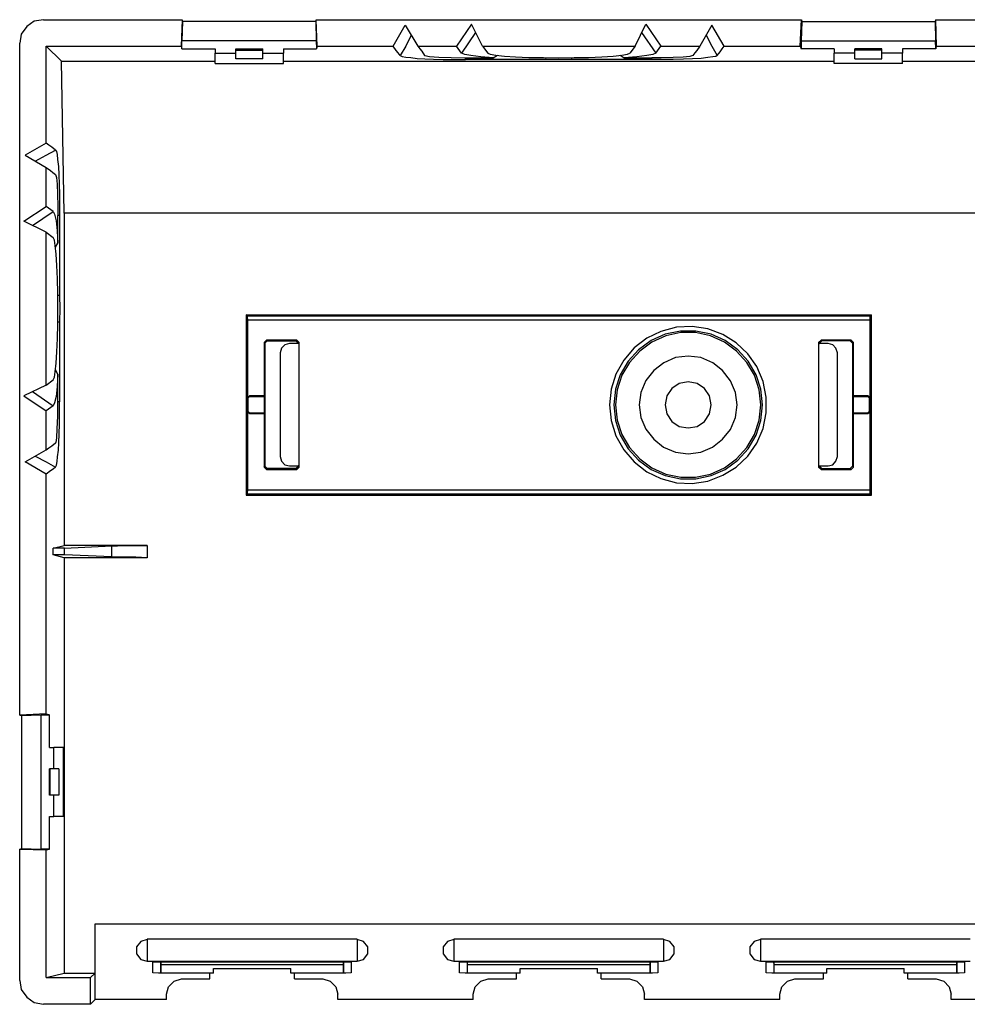
# Model space of a CAD drawing. Extents: x 1.1 to 15.1, y 3.2 to 6.5.
# Drawn here: x 1.1 to 4.3, y 3.2 to 6.5 of the extents above; entities that cross this region are included whole.
import ezdxf

# ---------------------------------------------------------------- set-up
doc = ezdxf.new("R2010")
doc.units = 0
doc.layers.add('3', color=3, linetype='CONTINUOUS')

msp = doc.modelspace()

# ---------------------------------------------------------------- linework, layer by layer
at = {"layer": '3'}
for p, q in [((1.1356, 6.4509), (1.1108, 6.4339)), ((1.1669, 6.4561), (1.1356, 6.4509)), ((1.1669, 6.4561), (1.6304, 6.4561)), ((1.6304, 6.4561), (1.6265, 6.3673)), ((1.6317, 6.4496), (1.6291, 6.3856)), ((1.6304, 6.4561), (1.6317, 6.4496)), ((2.0769, 6.4496), (1.6317, 6.4496)), ((2.0782, 6.4561), (2.0769, 6.4496)), ((2.0769, 6.4496), (2.0782, 6.3856)), ((2.0782, 6.4561), (3.6996, 6.4561)), ((2.0808, 6.3673), (2.0782, 6.4561)), ((3.6957, 6.3673), (3.6996, 6.4561)), ((3.7009, 6.4496), (3.6983, 6.3856)), ((3.6996, 6.4561), (3.7009, 6.4496)), ((3.7009, 6.4496), (4.1461, 6.4496)), ((4.1474, 6.4561), (4.1461, 6.4496)), ((4.1461, 6.4496), (4.1474, 6.3856)), ((4.1474, 6.4561), (4.6108, 6.4561)), ((4.1474, 6.4561), (4.15, 6.3673)), ((1.1108, 6.4339), (1.0925, 6.4078)), ((2.3354, 6.3673), (2.3758, 6.4378)), ((2.3758, 6.4378), (2.4176, 6.3673)), ((2.5965, 6.4417), (2.5468, 6.3673)), ((2.6343, 6.3673), (2.5965, 6.4417)), ((3.1434, 6.3673), (3.18, 6.4417)), ((3.18, 6.4417), (3.2296, 6.3673)), ((3.4006, 6.4378), (3.3602, 6.3673)), ((3.4411, 6.3673), (3.4006, 6.4378)), ((1.0925, 6.4078), (1.0873, 6.3778)), ((2.0782, 6.3856), (1.6291, 6.3856)), ((1.6291, 6.3582), (1.6291, 6.3856)), ((2.0782, 6.3856), (2.0795, 6.3582)), ((2.3954, 6.4039), (2.3771, 6.3673)), ((2.6108, 6.413), (2.5638, 6.3438)), ((3.1656, 6.413), (3.2126, 6.3438)), ((3.381, 6.4039), (3.4006, 6.3673)), ((3.6983, 6.3856), (4.1474, 6.3856)), ((3.6983, 6.3856), (3.6983, 6.3582)), ((4.1487, 6.3582), (4.1474, 6.3856)), ((1.0873, 4.1323), (1.0873, 6.3778)), ((1.1761, 6.3673), (1.227, 6.3177)), ((1.1761, 6.0436), (1.1761, 6.3673)), ((1.1761, 6.3673), (1.6265, 6.3673)), ((1.6265, 6.3673), (1.6291, 6.3582)), ((1.6291, 6.3582), (1.7401, 6.3582)), ((1.7401, 6.3582), (1.7401, 6.3438)), ((1.8092, 6.3582), (1.8993, 6.3582)), ((1.8092, 6.3438), (1.8092, 6.3582)), ((1.8092, 6.3543), (1.8993, 6.3543)), ((1.8993, 6.3438), (1.8993, 6.3582)), ((1.9685, 6.3582), (1.9685, 6.3438)), ((1.9685, 6.3582), (2.0795, 6.3582)), ((2.0808, 6.3673), (2.0795, 6.3582)), ((2.0808, 6.3673), (2.3354, 6.3673)), ((2.3458, 6.353), (2.3354, 6.3673)), ((2.3523, 6.3451), (2.3458, 6.353)), ((2.3771, 6.3673), (2.3589, 6.336)), ((2.4176, 6.3673), (2.4241, 6.3582)), ((2.4176, 6.3673), (2.5468, 6.3673)), ((2.4241, 6.3582), (2.4307, 6.3504)), ((2.4307, 6.3504), (2.4398, 6.336)), ((2.5638, 6.3438), (2.5468, 6.3673)), ((2.6343, 6.3673), (3.1434, 6.3673)), ((2.6343, 6.3673), (2.6513, 6.3438)), ((3.1434, 6.3673), (3.1265, 6.3438)), ((3.2126, 6.3438), (3.2296, 6.3673)), ((3.2296, 6.3673), (3.3602, 6.3673)), ((3.3497, 6.353), (3.3432, 6.3451)), ((3.3602, 6.3673), (3.3497, 6.353)), ((3.4006, 6.3673), (3.4176, 6.336)), ((3.428, 6.3491), (3.4346, 6.3582)), ((3.4346, 6.3582), (3.4411, 6.3673)), ((3.4411, 6.3673), (3.6957, 6.3673)), ((3.6957, 6.3673), (3.6983, 6.3582)), ((3.8092, 6.3582), (3.6983, 6.3582)), ((3.8092, 6.3582), (3.8092, 6.3438)), ((3.9685, 6.3582), (3.8784, 6.3582)), ((3.8784, 6.3438), (3.8784, 6.3582)), ((3.9685, 6.3543), (3.8784, 6.3543)), ((3.9685, 6.3438), (3.9685, 6.3582)), ((4.0377, 6.3582), (4.0377, 6.3438)), ((4.1487, 6.3582), (4.0377, 6.3582)), ((4.15, 6.3673), (4.1487, 6.3582)), ((4.15, 6.3673), (4.6004, 6.3673)), ((1.227, 6.3177), (1.7401, 6.3177)), ((1.2361, 5.8099), (1.227, 6.3177)), ((1.7401, 6.3438), (1.8092, 6.3438)), ((1.7401, 6.3099), (1.7401, 6.3438)), ((1.8092, 6.3256), (1.8092, 6.3438)), ((1.8993, 6.3256), (1.8092, 6.3256)), ((1.8993, 6.3438), (1.9685, 6.3438)), ((1.8993, 6.3256), (1.8993, 6.3438)), ((1.9685, 6.3099), (1.9685, 6.3438)), ((1.9685, 6.3177), (3.8092, 6.3177)), ((2.3589, 6.336), (2.3523, 6.3451)), ((2.3589, 6.336), (2.3654, 6.3334)), ((2.3654, 6.3334), (2.3771, 6.3308)), ((2.3771, 6.3308), (2.3941, 6.3295)), ((2.3941, 6.3295), (2.415, 6.3269)), ((2.415, 6.3269), (2.4411, 6.3256)), ((2.4398, 6.336), (2.4411, 6.336)), ((2.4411, 6.336), (2.4568, 6.3334)), ((2.4411, 6.3256), (2.4698, 6.3242)), ((2.4568, 6.3334), (2.4881, 6.3308)), ((2.4698, 6.3242), (2.5025, 6.3229)), ((2.4881, 6.3308), (2.5286, 6.3295)), ((2.5025, 6.3229), (2.5377, 6.3229)), ((2.5286, 6.3295), (2.5769, 6.3282)), ((2.5377, 6.3229), (2.5769, 6.3229)), ((2.5743, 6.3399), (2.5638, 6.3438)), ((2.5951, 6.336), (2.5743, 6.3399)), ((2.5769, 6.3282), (2.6696, 6.3282)), ((2.5769, 6.3229), (2.5769, 6.3282)), ((2.7714, 6.3229), (2.5769, 6.3229)), ((2.6278, 6.3321), (2.5951, 6.336)), ((2.6696, 6.3282), (2.6278, 6.3321)), ((2.6513, 6.3438), (2.6591, 6.3412)), ((2.6591, 6.3412), (2.6787, 6.3373)), ((2.6696, 6.3282), (2.6839, 6.3373)), ((2.6787, 6.3373), (2.7074, 6.3347)), ((2.7074, 6.3347), (2.744, 6.3321)), ((2.744, 6.3321), (2.7884, 6.3295)), ((2.8445, 6.3229), (2.7714, 6.3229)), ((2.7884, 6.3295), (2.838, 6.3295)), ((2.838, 6.3295), (2.8889, 6.3282)), ((2.8458, 6.3295), (2.8445, 6.3229)), ((2.8889, 6.3229), (2.8445, 6.3229)), ((2.8889, 6.3282), (2.9398, 6.3295)), ((2.932, 6.3229), (2.8889, 6.3229)), ((2.932, 6.3229), (2.932, 6.3295)), ((2.9855, 6.3229), (2.932, 6.3229)), ((2.9398, 6.3295), (2.9881, 6.3295)), ((3.1996, 6.3229), (2.9855, 6.3229)), ((2.9881, 6.3295), (3.0325, 6.3321)), ((3.0325, 6.3321), (3.0703, 6.3347)), ((3.0703, 6.3347), (3.0991, 6.3373)), ((3.0938, 6.3373), (3.1069, 6.3282)), ((3.0991, 6.3373), (3.1186, 6.3412)), ((3.15, 6.3321), (3.1069, 6.3282)), ((3.1069, 6.3282), (3.1996, 6.3282)), ((3.1186, 6.3412), (3.1265, 6.3438)), ((3.1826, 6.336), (3.15, 6.3321)), ((3.2035, 6.3399), (3.1826, 6.336)), ((3.2309, 6.3282), (3.1996, 6.3282)), ((3.1996, 6.3229), (3.1996, 6.3282)), ((3.2361, 6.3229), (3.1996, 6.3229)), ((3.2126, 6.3438), (3.2035, 6.3399)), ((3.2714, 6.3295), (3.2309, 6.3282)), ((3.2714, 6.3229), (3.2361, 6.3229)), ((3.304, 6.3308), (3.2714, 6.3295)), ((3.3053, 6.3242), (3.2714, 6.3229)), ((3.3262, 6.3334), (3.304, 6.3308)), ((3.3354, 6.3256), (3.3053, 6.3242)), ((3.3367, 6.336), (3.3262, 6.3334)), ((3.3641, 6.3269), (3.3354, 6.3256)), ((3.3432, 6.3451), (3.3367, 6.336)), ((3.3863, 6.3295), (3.3641, 6.3269)), ((3.4032, 6.3321), (3.3863, 6.3295)), ((3.4137, 6.3334), (3.4032, 6.3321)), ((3.4176, 6.336), (3.4137, 6.3334)), ((3.4176, 6.336), (3.428, 6.3491)), ((3.8784, 6.3438), (3.8092, 6.3438)), ((3.8092, 6.3099), (3.8092, 6.3438)), ((3.8784, 6.3256), (3.8784, 6.3438)), ((3.8784, 6.3256), (3.9685, 6.3256)), ((3.9685, 6.3256), (3.9685, 6.3438)), ((4.0377, 6.3438), (3.9685, 6.3438)), ((4.0377, 6.3099), (4.0377, 6.3438)), ((4.0377, 6.3177), (4.5508, 6.3177)), ((1.7401, 6.3099), (1.9685, 6.3099)), ((4.0377, 6.3099), (3.8092, 6.3099)), ((1.1761, 6.0436), (1.1056, 6.0031)), ((1.1852, 6.037), (1.1761, 6.0436)), ((1.1944, 6.0305), (1.1852, 6.037)), ((1.2074, 6.0201), (1.1944, 6.0305)), ((1.1056, 6.0031), (1.1761, 5.9626)), ((1.1395, 5.9835), (1.1761, 6.0031)), ((1.1761, 6.0031), (1.2074, 6.0201)), ((1.2074, 6.0201), (1.21, 6.0162)), ((1.21, 6.0162), (1.2126, 6.0057)), ((1.2126, 6.0057), (1.2139, 5.9887)), ((1.2139, 5.9887), (1.2166, 5.9652)), ((1.1761, 5.8321), (1.1761, 5.9626)), ((1.1761, 5.9626), (1.1904, 5.9522)), ((1.2166, 5.9652), (1.2179, 5.9378)), ((1.1904, 5.9522), (1.1983, 5.9457)), ((1.1983, 5.9457), (1.2074, 5.9391)), ((1.2074, 5.9391), (1.21, 5.9287)), ((1.21, 5.9287), (1.2126, 5.9065)), ((1.2179, 5.9378), (1.2192, 5.9065)), ((1.2126, 5.9065), (1.2139, 5.8739)), ((1.2192, 5.9065), (1.2205, 5.8726)), ((1.2139, 5.8739), (1.2152, 5.8321)), ((1.2205, 5.8726), (1.2205, 5.8386)), ((1.1017, 5.7825), (1.1761, 5.8321)), ((1.1996, 5.8151), (1.1761, 5.8321)), ((1.2152, 5.8321), (1.2152, 5.8021)), ((1.2205, 5.8386), (1.2205, 5.8021)), ((1.1304, 5.7681), (1.1996, 5.8151)), ((1.1996, 5.8151), (1.2035, 5.806)), ((1.2035, 5.806), (1.2087, 5.7838)), ((1.2205, 5.8021), (1.2152, 5.8021)), ((1.2152, 5.7094), (1.2152, 5.8021)), ((1.2205, 5.8021), (1.2205, 5.588)), ((4.5416, 5.8099), (1.2361, 5.8099)), ((1.2361, 5.8099), (1.2361, 4.6989)), ((1.1761, 5.7459), (1.1017, 5.7825)), ((1.2087, 5.7838), (1.2126, 5.7511)), ((1.1761, 5.7459), (1.1996, 5.7289)), ((1.1761, 5.2355), (1.1761, 5.7459)), ((1.2035, 5.7198), (1.1996, 5.7289)), ((1.2126, 5.7511), (1.2152, 5.7094)), ((1.2061, 5.7015), (1.2035, 5.7198)), ((1.2087, 5.6728), (1.2061, 5.7015)), ((1.2074, 5.6963), (1.2152, 5.7094)), ((1.2074, 5.695), (1.2074, 5.6963)), ((1.2113, 5.635), (1.2087, 5.6728)), ((1.2139, 5.5906), (1.2113, 5.635)), ((1.2152, 5.5423), (1.2139, 5.5906)), ((1.2205, 5.588), (1.2205, 5.5344)), ((1.2152, 5.4913), (1.2152, 5.5423)), ((1.2205, 5.5344), (1.2152, 5.5344)), ((1.2205, 5.5344), (1.2218, 5.4913)), ((1.2152, 5.4391), (1.2152, 5.4913)), ((1.2218, 5.4913), (1.2205, 5.447)), ((1.8445, 5.4705), (3.9333, 5.4705)), ((1.8445, 5.4705), (1.8445, 4.8673)), ((1.8484, 5.4665), (1.8445, 5.4705)), ((1.8484, 5.4665), (3.9294, 5.4665)), ((1.8484, 5.4626), (1.8484, 5.4665)), ((1.8497, 5.4522), (1.8484, 5.4626)), ((3.9294, 5.4665), (3.928, 5.4626)), ((3.928, 5.4626), (3.928, 5.4522)), ((3.9294, 5.4665), (3.9333, 5.4705)), ((3.9333, 4.8673), (3.9333, 5.4705)), ((1.2139, 5.3908), (1.2152, 5.4391)), ((1.2152, 5.447), (1.2205, 5.447)), ((1.2205, 5.447), (1.2205, 5.3739)), ((3.928, 5.4522), (1.8497, 5.4522)), ((1.8497, 5.1937), (1.8497, 5.4522)), ((3.2818, 5.4287), (3.2296, 5.4143)), ((3.3341, 5.4313), (3.2818, 5.4287)), ((3.3863, 5.4235), (3.3341, 5.4313)), ((3.928, 5.4522), (3.928, 5.1937)), ((3.2296, 5.4143), (3.1826, 5.3921)), ((3.244, 5.4052), (3.197, 5.3843)), ((3.2466, 5.4), (3.1996, 5.3791)), ((3.2949, 5.4156), (3.244, 5.4052)), ((3.2962, 5.4104), (3.2466, 5.4)), ((3.3471, 5.4156), (3.2949, 5.4156)), ((3.3458, 5.4104), (3.2962, 5.4104)), ((3.3954, 5.4), (3.3458, 5.4104)), ((3.398, 5.4052), (3.3471, 5.4156)), ((3.4372, 5.4039), (3.3863, 5.4235)), ((3.4424, 5.3791), (3.3954, 5.4)), ((3.445, 5.3843), (3.398, 5.4052)), ((3.4816, 5.3765), (3.4372, 5.4039)), ((1.2113, 5.3464), (1.2139, 5.3908)), ((1.2205, 5.3739), (1.2205, 5.1793)), ((1.9045, 5.3778), (1.9124, 5.3856)), ((1.9059, 5.3752), (1.9045, 5.3778)), ((1.9045, 5.3778), (1.9045, 5.1989)), ((1.9137, 5.383), (1.9059, 5.3752)), ((1.9059, 5.3752), (1.9059, 4.9639)), ((1.9124, 5.3856), (1.9137, 5.383)), ((2.0129, 5.3856), (1.9124, 5.3856)), ((1.9137, 5.383), (2.0103, 5.383)), ((1.9737, 5.3699), (1.962, 5.3582)), ((1.9894, 5.3739), (1.9737, 5.3699)), ((2.0181, 5.3739), (1.9894, 5.3739)), ((2.0103, 5.383), (2.0129, 5.3843)), ((2.0181, 5.3752), (2.0103, 5.383)), ((2.0129, 5.3856), (2.0207, 5.3778)), ((2.0129, 5.3843), (2.0129, 5.3856)), ((2.0207, 5.3765), (2.0129, 5.3843)), ((2.0207, 5.3765), (2.0181, 5.3752)), ((2.0181, 5.3739), (2.0181, 5.3752)), ((2.0207, 5.3739), (2.0181, 5.3739)), ((2.0207, 4.9613), (2.0207, 5.3778)), ((3.1826, 5.3921), (3.1408, 5.3595)), ((3.197, 5.3843), (3.1552, 5.353)), ((3.1996, 5.3791), (3.1591, 5.3491)), ((3.4829, 5.3491), (3.4424, 5.3791)), ((3.4868, 5.353), (3.445, 5.3843)), ((3.5207, 5.3399), (3.4816, 5.3765)), ((3.757, 5.3778), (3.7649, 5.3856)), ((3.7649, 5.3843), (3.757, 5.3765)), ((3.757, 5.3778), (3.757, 4.9613)), ((3.7596, 5.3752), (3.757, 5.3765)), ((3.757, 5.3739), (3.7596, 5.3739)), ((3.7675, 5.383), (3.7596, 5.3752)), ((3.7596, 5.3739), (3.7596, 5.3752)), ((3.7884, 5.3739), (3.7596, 5.3739)), ((3.8654, 5.3856), (3.7649, 5.3856)), ((3.7649, 5.3856), (3.7649, 5.3843)), ((3.7649, 5.3843), (3.7675, 5.383)), ((3.8628, 5.383), (3.7675, 5.383)), ((3.804, 5.3699), (3.7884, 5.3739)), ((3.8145, 5.3582), (3.804, 5.3699)), ((3.8628, 5.383), (3.8654, 5.3856)), ((3.8706, 5.3752), (3.8628, 5.383)), ((3.8654, 5.3856), (3.8732, 5.3778)), ((3.8732, 5.3778), (3.8706, 5.3752)), ((3.8706, 5.3752), (3.8706, 4.9639)), ((3.8732, 5.1989), (3.8732, 5.3778)), ((1.2087, 5.3086), (1.2113, 5.3464)), ((1.962, 5.3582), (1.9581, 5.3425)), ((1.9581, 5.3425), (1.9581, 4.9966)), ((3.1408, 5.3595), (3.1056, 5.319)), ((3.1552, 5.353), (3.12, 5.3151)), ((3.1591, 5.3491), (3.1252, 5.3112)), ((3.321, 5.3321), (3.2792, 5.3269)), ((3.3628, 5.3269), (3.321, 5.3321)), ((3.5168, 5.3112), (3.4829, 5.3491)), ((3.522, 5.3151), (3.4868, 5.353)), ((3.5508, 5.2968), (3.5207, 5.3399)), ((3.8197, 5.3425), (3.8145, 5.3582)), ((3.8197, 4.9966), (3.8197, 5.3425)), ((1.2061, 5.2799), (1.2087, 5.3086)), ((3.1056, 5.319), (3.0795, 5.272)), ((3.12, 5.3151), (3.0938, 5.2694)), ((3.1252, 5.3112), (3.0991, 5.2681)), ((3.2401, 5.3099), (3.2061, 5.2838)), ((3.2792, 5.3269), (3.2401, 5.3099)), ((3.4032, 5.3099), (3.3628, 5.3269)), ((3.4359, 5.2838), (3.4032, 5.3099)), ((3.5429, 5.2681), (3.5168, 5.3112)), ((3.5482, 5.2694), (3.522, 5.3151)), ((3.5716, 5.2472), (3.5508, 5.2968)), ((1.2035, 5.2616), (1.2061, 5.2799)), ((1.2152, 5.272), (1.2074, 5.2864)), ((1.2152, 5.272), (1.2126, 5.2303)), ((1.2152, 5.1793), (1.2152, 5.272)), ((3.0795, 5.272), (3.0638, 5.2211)), ((3.0938, 5.2694), (3.0782, 5.2211)), ((3.0991, 5.2681), (3.0834, 5.2198)), ((3.2061, 5.2838), (3.18, 5.2511)), ((3.462, 5.2498), (3.4359, 5.2838)), ((3.5586, 5.2198), (3.5429, 5.2681)), ((3.5638, 5.2211), (3.5482, 5.2694)), ((1.1761, 5.2355), (1.1017, 5.1989)), ((1.1761, 5.2355), (1.1996, 5.2524)), ((1.1996, 5.2524), (1.2035, 5.2616)), ((3.18, 5.2511), (3.163, 5.2107)), ((3.291, 5.2407), (3.2662, 5.2237)), ((3.321, 5.2459), (3.291, 5.2407)), ((3.351, 5.2407), (3.321, 5.2459)), ((3.3758, 5.2237), (3.351, 5.2407)), ((3.479, 5.2107), (3.462, 5.2498)), ((3.5821, 5.195), (3.5716, 5.2472)), ((1.1017, 5.1989), (1.1761, 5.1493)), ((1.1304, 5.2133), (1.1996, 5.1663)), ((1.2126, 5.2303), (1.2087, 5.1976)), ((1.8497, 5.1937), (1.8549, 5.1989)), ((1.9045, 5.1989), (1.8549, 5.1989)), ((1.8549, 5.1989), (1.8562, 5.1976)), ((1.9045, 5.1976), (1.9045, 5.1989)), ((3.0638, 5.2211), (3.0586, 5.1689)), ((3.0782, 5.2211), (3.073, 5.1689)), ((3.0834, 5.2198), (3.0782, 5.1689)), ((3.163, 5.2107), (3.1578, 5.1689)), ((3.2492, 5.1989), (3.244, 5.1689)), ((3.2662, 5.2237), (3.2492, 5.1989)), ((3.3928, 5.1989), (3.3758, 5.2237)), ((3.398, 5.1689), (3.3928, 5.1989)), ((3.4842, 5.1689), (3.479, 5.2107)), ((3.5638, 5.1689), (3.5586, 5.2198)), ((3.569, 5.1689), (3.5638, 5.2211)), ((3.9228, 5.1989), (3.8732, 5.1989)), ((3.8732, 5.1976), (3.8732, 5.1989)), ((3.9202, 5.1976), (3.9228, 5.1989)), ((3.9228, 5.1989), (3.928, 5.1937)), ((1.1996, 5.1663), (1.1761, 5.1493)), ((1.2035, 5.1754), (1.1996, 5.1663)), ((1.2087, 5.1976), (1.2035, 5.1754)), ((1.2205, 5.1793), (1.2152, 5.1793)), ((1.2152, 5.131), (1.2152, 5.1793)), ((1.2205, 5.1402), (1.2205, 5.1793)), ((1.851, 5.1924), (1.8497, 5.1937)), ((1.8497, 5.1441), (1.8497, 5.1937)), ((1.8562, 5.1976), (1.851, 5.1924)), ((1.851, 5.1467), (1.851, 5.1924)), ((1.8562, 5.1976), (1.9045, 5.1976)), ((1.9045, 5.1976), (1.9045, 5.1415)), ((3.0586, 5.1689), (3.0638, 5.1167)), ((3.073, 5.1689), (3.0782, 5.1167)), ((3.0782, 5.1689), (3.0834, 5.118)), ((3.1578, 5.1689), (3.163, 5.1271)), ((3.244, 5.1689), (3.2492, 5.1389)), ((3.3928, 5.1389), (3.398, 5.1689)), ((3.479, 5.1271), (3.4842, 5.1689)), ((3.5586, 5.118), (3.5638, 5.1689)), ((3.5638, 5.1167), (3.569, 5.1689)), ((3.5821, 5.1428), (3.5821, 5.195)), ((3.8732, 5.1415), (3.8732, 5.1976)), ((3.8732, 5.1976), (3.9202, 5.1976)), ((3.9254, 5.1924), (3.9202, 5.1976)), ((3.928, 5.1937), (3.9254, 5.1924)), ((3.9254, 5.1924), (3.9254, 5.1467)), ((3.928, 5.1937), (3.928, 5.1441)), ((1.1761, 5.0188), (1.1761, 5.1493)), ((1.2205, 5.1049), (1.2205, 5.1402)), ((1.8497, 5.1441), (1.851, 5.1467)), ((1.8549, 5.1402), (1.8497, 5.1441)), ((1.8497, 4.8856), (1.8497, 5.1441)), ((1.851, 5.1467), (1.8562, 5.1415)), ((1.8562, 5.1415), (1.8549, 5.1402)), ((1.8549, 5.1402), (1.9045, 5.1402)), ((1.9045, 5.1415), (1.8562, 5.1415)), ((1.9045, 5.1415), (1.9045, 5.1402)), ((1.9045, 5.1402), (1.9045, 4.9613)), ((3.2492, 5.1389), (3.2662, 5.1141)), ((3.3758, 5.1141), (3.3928, 5.1389)), ((3.5716, 5.0906), (3.5821, 5.1428)), ((3.8732, 5.1415), (3.8732, 5.1402)), ((3.9202, 5.1415), (3.8732, 5.1415)), ((3.8732, 5.1402), (3.9228, 5.1402)), ((3.8732, 4.9613), (3.8732, 5.1402)), ((3.9202, 5.1415), (3.9254, 5.1467)), ((3.9228, 5.1402), (3.9202, 5.1415)), ((3.928, 5.1441), (3.9228, 5.1402)), ((3.9254, 5.1467), (3.928, 5.1441)), ((3.928, 5.1441), (3.928, 4.8856)), ((1.2126, 5.0893), (1.2152, 5.131)), ((1.2192, 5.0723), (1.2205, 5.1049)), ((3.0638, 5.1167), (3.0795, 5.0658)), ((3.0782, 5.1167), (3.0938, 5.0684)), ((3.0834, 5.118), (3.0991, 5.0697)), ((3.163, 5.1271), (3.18, 5.088)), ((3.2662, 5.1141), (3.291, 5.0971)), ((3.351, 5.0971), (3.3758, 5.1141)), ((3.462, 5.0866), (3.479, 5.1271)), ((3.5429, 5.0697), (3.5586, 5.118)), ((3.5482, 5.0684), (3.5638, 5.1167)), ((1.2113, 5.0592), (1.2126, 5.0893)), ((1.2179, 5.0423), (1.2192, 5.0723)), ((3.0938, 5.0684), (3.12, 5.0227)), ((3.0991, 5.0697), (3.1252, 5.0266)), ((3.18, 5.088), (3.2061, 5.054)), ((3.291, 5.0971), (3.321, 5.0919)), ((3.321, 5.0919), (3.351, 5.0971)), ((3.4359, 5.054), (3.462, 5.0866)), ((3.5168, 5.0266), (3.5429, 5.0697)), ((3.522, 5.0227), (3.5482, 5.0684)), ((3.5508, 5.041), (3.5716, 5.0906)), ((1.1944, 5.0318), (1.2074, 5.0423)), ((1.2074, 5.0423), (1.2087, 5.0436)), ((1.2087, 5.0436), (1.2113, 5.0592)), ((1.2166, 5.0175), (1.2179, 5.0423)), ((3.0795, 5.0658), (3.1056, 5.0188)), ((3.2061, 5.054), (3.2388, 5.0279)), ((3.4019, 5.0279), (3.4359, 5.054)), ((3.5207, 4.9979), (3.5508, 5.041)), ((1.1056, 4.9783), (1.1761, 5.0188)), ((1.1761, 5.0188), (1.1852, 5.0253)), ((1.1852, 5.0253), (1.1944, 5.0318)), ((1.2139, 4.9953), (1.2166, 5.0175)), ((3.1056, 5.0188), (3.1408, 4.9783)), ((3.12, 5.0227), (3.1552, 4.9848)), ((3.1252, 5.0266), (3.1591, 4.9887)), ((3.2388, 5.0279), (3.2792, 5.0109)), ((3.2792, 5.0109), (3.321, 5.0057)), ((3.321, 5.0057), (3.3628, 5.0109)), ((3.3628, 5.0109), (3.4019, 5.0279)), ((3.4829, 4.9887), (3.5168, 5.0266)), ((3.4868, 4.9848), (3.522, 5.0227)), ((1.1761, 4.9378), (1.1056, 4.9783)), ((1.1395, 4.9979), (1.1761, 4.9783)), ((1.1761, 4.9783), (1.2074, 4.9613)), ((1.2074, 4.9613), (1.21, 4.9678)), ((1.21, 4.9678), (1.2126, 4.9796)), ((1.2126, 4.9796), (1.2139, 4.9953)), ((1.9581, 4.9966), (1.962, 4.9809)), ((1.962, 4.9809), (1.9737, 4.9692)), ((1.9737, 4.9692), (1.9894, 4.9652)), ((3.1408, 4.9783), (3.1826, 4.9457)), ((3.1552, 4.9848), (3.197, 4.9535)), ((3.1591, 4.9887), (3.1996, 4.9587)), ((3.4424, 4.9587), (3.4829, 4.9887)), ((3.445, 4.9535), (3.4868, 4.9848)), ((3.4816, 4.9613), (3.5207, 4.9979)), ((3.7884, 4.9652), (3.804, 4.9692)), ((3.804, 4.9692), (3.8145, 4.9809)), ((3.8145, 4.9809), (3.8197, 4.9966)), ((1.1904, 4.9483), (1.1761, 4.9378)), ((1.1761, 4.1363), (1.1761, 4.9378)), ((1.1996, 4.9548), (1.1904, 4.9483)), ((1.2074, 4.9613), (1.1996, 4.9548)), ((1.9045, 4.9613), (1.9059, 4.9639)), ((1.9124, 4.9535), (1.9045, 4.9613)), ((1.9059, 4.9639), (1.9137, 4.9561)), ((1.9137, 4.9561), (1.9124, 4.9535)), ((1.9124, 4.9535), (2.0129, 4.9535)), ((2.0103, 4.9561), (1.9137, 4.9561)), ((1.9894, 4.9652), (2.0181, 4.9652)), ((2.0103, 4.9561), (2.0181, 4.9639)), ((2.0129, 4.9548), (2.0103, 4.9561)), ((2.0129, 4.9548), (2.0207, 4.9626)), ((2.0207, 4.9613), (2.0129, 4.9535)), ((2.0129, 4.9535), (2.0129, 4.9548)), ((2.0181, 4.9639), (2.0181, 4.9652)), ((2.0207, 4.9652), (2.0181, 4.9652)), ((2.0181, 4.9639), (2.0207, 4.9626)), ((3.1826, 4.9457), (3.2296, 4.9235)), ((3.197, 4.9535), (3.244, 4.9326)), ((3.1996, 4.9587), (3.2466, 4.9378)), ((3.2466, 4.9378), (3.2962, 4.9274)), ((3.3458, 4.9274), (3.3954, 4.9378)), ((3.3954, 4.9378), (3.4424, 4.9587)), ((3.398, 4.9326), (3.445, 4.9535)), ((3.4372, 4.9339), (3.4816, 4.9613)), ((3.757, 4.9652), (3.7596, 4.9652)), ((3.757, 4.9626), (3.7596, 4.9639)), ((3.757, 4.9626), (3.7649, 4.9548)), ((3.7649, 4.9535), (3.757, 4.9613)), ((3.7596, 4.9639), (3.7596, 4.9652)), ((3.7596, 4.9652), (3.7884, 4.9652)), ((3.7596, 4.9639), (3.7675, 4.9561)), ((3.7675, 4.9561), (3.7649, 4.9548)), ((3.7649, 4.9548), (3.7649, 4.9535)), ((3.7649, 4.9535), (3.8654, 4.9535)), ((3.7675, 4.9561), (3.8628, 4.9561)), ((3.8628, 4.9561), (3.8706, 4.9639)), ((3.8654, 4.9535), (3.8628, 4.9561)), ((3.8732, 4.9613), (3.8654, 4.9535)), ((3.8706, 4.9639), (3.8732, 4.9613)), ((3.2296, 4.9235), (3.2818, 4.9091)), ((3.244, 4.9326), (3.2949, 4.9222)), ((3.2818, 4.9091), (3.3341, 4.9065)), ((3.2949, 4.9222), (3.3471, 4.9222)), ((3.2962, 4.9274), (3.3458, 4.9274)), ((3.3341, 4.9065), (3.3863, 4.9143)), ((3.3471, 4.9222), (3.398, 4.9326)), ((3.3863, 4.9143), (3.4372, 4.9339)), ((1.8484, 4.8712), (1.8445, 4.8673)), ((1.8484, 4.8752), (1.8497, 4.8856)), ((1.8484, 4.8712), (1.8484, 4.8752)), ((3.9294, 4.8712), (1.8484, 4.8712)), ((1.8497, 4.8856), (3.928, 4.8856)), ((3.928, 4.8856), (3.928, 4.8752)), ((3.928, 4.8752), (3.9294, 4.8712)), ((3.9294, 4.8712), (3.9333, 4.8673)), ((1.8445, 4.8673), (3.9333, 4.8673)), ((1.1996, 4.6898), (1.2361, 4.6989)), ((1.2374, 4.6898), (1.1996, 4.6898)), ((1.1996, 4.6676), (1.1996, 4.6898)), ((1.5129, 4.6989), (1.2361, 4.6989)), ((1.2374, 4.6898), (1.3954, 4.6976)), ((1.2374, 4.6676), (1.2374, 4.6898)), ((1.3954, 4.6611), (1.3954, 4.6976)), ((1.3954, 4.6976), (1.4137, 4.6976)), ((1.4137, 4.6976), (1.4411, 4.6989)), ((1.4411, 4.6989), (1.475, 4.6989)), ((1.475, 4.6989), (1.5129, 4.6989)), ((1.5129, 4.6989), (1.5129, 4.6584)), ((1.2361, 4.6584), (1.1996, 4.6676)), ((1.2374, 4.6676), (1.1996, 4.6676)), ((1.2361, 4.6584), (1.2361, 3.2707)), ((1.5129, 4.6584), (1.2361, 4.6584)), ((1.3954, 4.6611), (1.2374, 4.6676)), ((1.4137, 4.6598), (1.3954, 4.6611)), ((1.4411, 4.6598), (1.4137, 4.6598)), ((1.475, 4.6598), (1.4411, 4.6598)), ((1.5129, 4.6584), (1.475, 4.6598)), ((1.1761, 4.1363), (1.0873, 4.1323)), ((1.0873, 4.1323), (1.0938, 4.131)), ((1.0938, 4.131), (1.1578, 4.1336)), ((1.0938, 4.131), (1.0938, 3.6872)), ((1.1578, 4.1336), (1.1865, 4.1336)), ((1.1578, 4.1336), (1.1578, 3.6846)), ((1.1761, 4.1363), (1.1865, 4.1336)), ((1.1865, 4.024), (1.1865, 4.1336)), ((1.1865, 4.024), (1.2009, 4.024)), ((1.2009, 3.9535), (1.2009, 4.024)), ((1.2335, 4.024), (1.2009, 4.024)), ((1.2335, 3.7942), (1.2335, 4.024)), ((1.1865, 3.8647), (1.1865, 3.9535)), ((1.2009, 3.9535), (1.1865, 3.9535)), ((1.1891, 3.8647), (1.1891, 3.9535)), ((1.2179, 3.9535), (1.2009, 3.9535)), ((1.2179, 3.9535), (1.2179, 3.8647)), ((1.2009, 3.8647), (1.1865, 3.8647)), ((1.2179, 3.8647), (1.2009, 3.8647)), ((1.2009, 3.7942), (1.2009, 3.8647)), ((1.1865, 3.6846), (1.1865, 3.7942)), ((1.1865, 3.7942), (1.2009, 3.7942)), ((1.2335, 3.7942), (1.2009, 3.7942)), ((1.0873, 3.6846), (1.0938, 3.6872)), ((1.0938, 3.6872), (1.1578, 3.6846)), ((1.0873, 3.6846), (1.1761, 3.6819)), ((1.0873, 3.2459), (1.0873, 3.6846)), ((1.1865, 3.6846), (1.1578, 3.6846)), ((1.1761, 3.6819), (1.1865, 3.6846)), ((1.1761, 3.2564), (1.1761, 3.6819)), ((1.3393, 3.1819), (1.3393, 3.4352)), ((1.3393, 3.2707), (1.3393, 3.4352)), ((1.3393, 3.4352), (4.4385, 3.4352)), ((1.492, 3.3765), (1.4777, 3.3582)), ((1.4777, 3.3582), (1.4777, 3.3347)), ((1.5129, 3.383), (1.492, 3.3765)), ((2.2153, 3.3843), (1.5129, 3.3843)), ((1.5129, 3.3843), (1.5129, 3.3778)), ((1.5129, 3.3778), (1.5129, 3.3582)), ((1.5129, 3.3582), (1.5129, 3.336)), ((2.2153, 3.3843), (2.2153, 3.3778)), ((2.2361, 3.3765), (2.2153, 3.383)), ((2.2153, 3.3778), (2.2153, 3.3582)), ((2.2153, 3.3582), (2.2153, 3.336)), ((2.2505, 3.3582), (2.2361, 3.3765)), ((2.2505, 3.3347), (2.2505, 3.3582)), ((2.5168, 3.3765), (2.5025, 3.3582)), ((2.5025, 3.3582), (2.5025, 3.3347)), ((2.5377, 3.383), (2.5168, 3.3765)), ((3.2388, 3.3843), (2.5377, 3.3843)), ((2.5377, 3.3843), (2.5377, 3.3778)), ((2.5377, 3.3778), (2.5377, 3.3582)), ((2.5377, 3.3582), (2.5377, 3.336)), ((3.2388, 3.3843), (3.2388, 3.3778)), ((3.2596, 3.3765), (3.2388, 3.383)), ((3.2388, 3.3778), (3.2388, 3.3582)), ((3.2388, 3.3582), (3.2388, 3.336)), ((3.274, 3.3582), (3.2596, 3.3765)), ((3.274, 3.3347), (3.274, 3.3582)), ((3.5416, 3.3765), (3.5273, 3.3582)), ((3.5273, 3.3582), (3.5273, 3.3347)), ((3.5625, 3.383), (3.5416, 3.3765)), ((3.5625, 3.3843), (3.5625, 3.3778)), ((4.2636, 3.3843), (3.5625, 3.3843)), ((3.5625, 3.3778), (3.5625, 3.3582)), ((3.5625, 3.3582), (3.5625, 3.336)), ((1.4777, 3.3347), (1.492, 3.3164)), ((1.5129, 3.336), (1.5129, 3.3164)), ((2.2153, 3.336), (2.2153, 3.3164)), ((2.2361, 3.3164), (2.2505, 3.3347)), ((2.5025, 3.3347), (2.5168, 3.3164)), ((2.5377, 3.336), (2.5377, 3.3164)), ((3.2388, 3.336), (3.2388, 3.3164)), ((3.2596, 3.3164), (3.274, 3.3347)), ((3.5273, 3.3347), (3.5416, 3.3164)), ((3.5625, 3.336), (3.5625, 3.3164)), ((1.492, 3.3164), (1.5129, 3.3099)), ((1.5129, 3.3164), (1.5129, 3.3099)), ((1.5129, 3.3099), (2.2153, 3.3099)), ((1.5325, 3.3086), (2.1944, 3.3086)), ((1.5325, 3.272), (1.5325, 3.3086)), ((1.5325, 3.3086), (1.5508, 3.3086)), ((1.5508, 3.3086), (1.5586, 3.3086)), ((1.5586, 3.3086), (2.1696, 3.3086)), ((1.5586, 3.3086), (1.5586, 3.2707)), ((1.5586, 3.2981), (1.5586, 3.3086)), ((2.1696, 3.2981), (1.5586, 3.2981)), ((1.5586, 3.2707), (1.5586, 3.2981)), ((2.1696, 3.3086), (2.1696, 3.2981)), ((2.1696, 3.2707), (2.1696, 3.3086)), ((2.1696, 3.3086), (2.1774, 3.3086)), ((2.1696, 3.2981), (2.1696, 3.2707)), ((2.1774, 3.3086), (2.1944, 3.3086)), ((2.1944, 3.3086), (2.1944, 3.272)), ((2.2153, 3.3099), (2.2361, 3.3164)), ((2.2153, 3.3164), (2.2153, 3.3099)), ((2.5168, 3.3164), (2.5377, 3.3099)), ((2.5377, 3.3164), (2.5377, 3.3099)), ((2.5377, 3.3099), (3.2388, 3.3099)), ((2.5573, 3.3086), (3.2192, 3.3086)), ((2.5573, 3.272), (2.5573, 3.3086)), ((2.5573, 3.3086), (2.5756, 3.3086)), ((2.5756, 3.3086), (2.5821, 3.3086)), ((2.5821, 3.3086), (2.5834, 3.3086)), ((2.5821, 3.3086), (2.5821, 3.2707)), ((2.5834, 3.3086), (3.1944, 3.3086)), ((2.5834, 3.2981), (2.5834, 3.3086)), ((3.1944, 3.2981), (2.5834, 3.2981)), ((2.5834, 3.2707), (2.5834, 3.2981)), ((3.1944, 3.3086), (3.1944, 3.2981)), ((3.1944, 3.2707), (3.1944, 3.3086)), ((3.1944, 3.3086), (3.2022, 3.3086)), ((3.1944, 3.2981), (3.1944, 3.2707)), ((3.2022, 3.3086), (3.2192, 3.3086)), ((3.2192, 3.3086), (3.2192, 3.272)), ((3.2388, 3.3099), (3.2596, 3.3164)), ((3.2388, 3.3164), (3.2388, 3.3099)), ((3.5416, 3.3164), (3.5625, 3.3099)), ((3.5625, 3.3164), (3.5625, 3.3099)), ((3.5625, 3.3099), (4.2636, 3.3099)), ((3.5821, 3.3086), (4.244, 3.3086)), ((3.5821, 3.272), (3.5821, 3.3086)), ((3.5821, 3.3086), (3.6004, 3.3086)), ((3.6004, 3.3086), (3.6069, 3.3086)), ((3.6069, 3.3086), (3.6069, 3.2707)), ((3.6069, 3.3086), (4.2192, 3.3086)), ((3.6082, 3.2981), (3.6069, 3.3086)), ((4.2192, 3.2981), (3.6082, 3.2981)), ((3.6082, 3.2707), (3.6082, 3.2981)), ((4.2192, 3.3086), (4.2192, 3.2981)), ((4.2192, 3.2707), (4.2192, 3.3086)), ((4.2192, 3.3086), (4.227, 3.3086)), ((4.2192, 3.2981), (4.2192, 3.2707)), ((4.227, 3.3086), (4.244, 3.3086)), ((4.244, 3.3086), (4.244, 3.272)), ((1.1761, 3.2564), (1.2361, 3.2707)), ((1.2361, 3.2707), (1.3393, 3.2707)), ((1.3393, 3.2707), (1.3236, 3.2564)), ((1.5508, 3.2707), (1.5325, 3.272)), ((1.5586, 3.2707), (1.5508, 3.2707)), ((1.7348, 3.2707), (1.5586, 3.2707)), ((1.7231, 3.2511), (1.7231, 3.2707)), ((1.7348, 3.2707), (1.7348, 3.2864)), ((1.7348, 3.2864), (1.9933, 3.2864)), ((1.9933, 3.2707), (1.9933, 3.2864)), ((2.1696, 3.2707), (1.9933, 3.2707)), ((2.0051, 3.2511), (2.0051, 3.2707)), ((2.1774, 3.2707), (2.1696, 3.2707)), ((2.1944, 3.272), (2.1774, 3.2707)), ((2.5756, 3.2707), (2.5573, 3.272)), ((2.5821, 3.2707), (2.5756, 3.2707)), ((2.5834, 3.2707), (2.5821, 3.2707)), ((2.7596, 3.2707), (2.5834, 3.2707)), ((2.7479, 3.2511), (2.7479, 3.2707)), ((2.7596, 3.2707), (2.7596, 3.2864)), ((2.7596, 3.2864), (3.0181, 3.2864)), ((3.0181, 3.2707), (3.0181, 3.2864)), ((3.1944, 3.2707), (3.0181, 3.2707)), ((3.0299, 3.2511), (3.0299, 3.2707)), ((3.2022, 3.2707), (3.1944, 3.2707)), ((3.2192, 3.272), (3.2022, 3.2707)), ((3.6004, 3.2707), (3.5821, 3.272)), ((3.6069, 3.2707), (3.6004, 3.2707)), ((3.6082, 3.2707), (3.6069, 3.2707)), ((3.7844, 3.2707), (3.6082, 3.2707)), ((3.7727, 3.2511), (3.7727, 3.2707)), ((3.7844, 3.2707), (3.7844, 3.2864)), ((3.7844, 3.2864), (4.0429, 3.2864)), ((4.0429, 3.2707), (4.0429, 3.2864)), ((4.2192, 3.2707), (4.0429, 3.2707)), ((4.0547, 3.2511), (4.0547, 3.2707)), ((4.227, 3.2707), (4.2192, 3.2707)), ((4.244, 3.272), (4.227, 3.2707)), ((1.0873, 3.2459), (1.0925, 3.2159)), ((1.1761, 3.2564), (1.3236, 3.2564)), ((1.3236, 3.1663), (1.3236, 3.2564)), ((1.5782, 3.2002), (1.5847, 3.225)), ((1.5847, 3.225), (1.603, 3.2433)), ((1.603, 3.2433), (1.6278, 3.2511)), ((1.6278, 3.2511), (1.7231, 3.2511)), ((2.0051, 3.2511), (2.1004, 3.2511)), ((2.1004, 3.2511), (2.1252, 3.2433)), ((2.1252, 3.2433), (2.1434, 3.225)), ((2.1434, 3.225), (2.15, 3.2002)), ((2.603, 3.2002), (2.6095, 3.225)), ((2.6095, 3.225), (2.6278, 3.2433)), ((2.6278, 3.2433), (2.6526, 3.2511)), ((2.6526, 3.2511), (2.7479, 3.2511)), ((3.0299, 3.2511), (3.1252, 3.2511)), ((3.1252, 3.2511), (3.15, 3.2433)), ((3.15, 3.2433), (3.1683, 3.225)), ((3.1683, 3.225), (3.1748, 3.2002)), ((3.6278, 3.2002), (3.6343, 3.225)), ((3.6343, 3.225), (3.6526, 3.2433)), ((3.6526, 3.2433), (3.6774, 3.2511)), ((3.6774, 3.2511), (3.7727, 3.2511)), ((4.0547, 3.2511), (4.15, 3.2511)), ((4.15, 3.2511), (4.1748, 3.2433)), ((4.1748, 3.2433), (4.1931, 3.225)), ((4.1931, 3.225), (4.1996, 3.2002)), ((1.0925, 3.2159), (1.1108, 3.1898)), ((1.5782, 3.1819), (1.5782, 3.2002)), ((2.15, 3.1819), (2.15, 3.2002)), ((2.603, 3.1819), (2.603, 3.2002)), ((3.1748, 3.1819), (3.1748, 3.2002)), ((3.6278, 3.1819), (3.6278, 3.2002)), ((4.1996, 3.1819), (4.1996, 3.2002)), ((1.1108, 3.1898), (1.1356, 3.1728)), ((1.1356, 3.1728), (1.1669, 3.1663)), ((1.3236, 3.1663), (1.1669, 3.1663)), ((1.3393, 3.1819), (1.3236, 3.1663)), ((1.5782, 3.1819), (1.3393, 3.1819)), ((2.603, 3.1819), (2.15, 3.1819)), ((3.6278, 3.1819), (3.1748, 3.1819)), ((4.4385, 3.1819), (4.1996, 3.1819))]:
    msp.add_line(p, q, dxfattribs=at)

doc.saveas('drawing.dxf')
